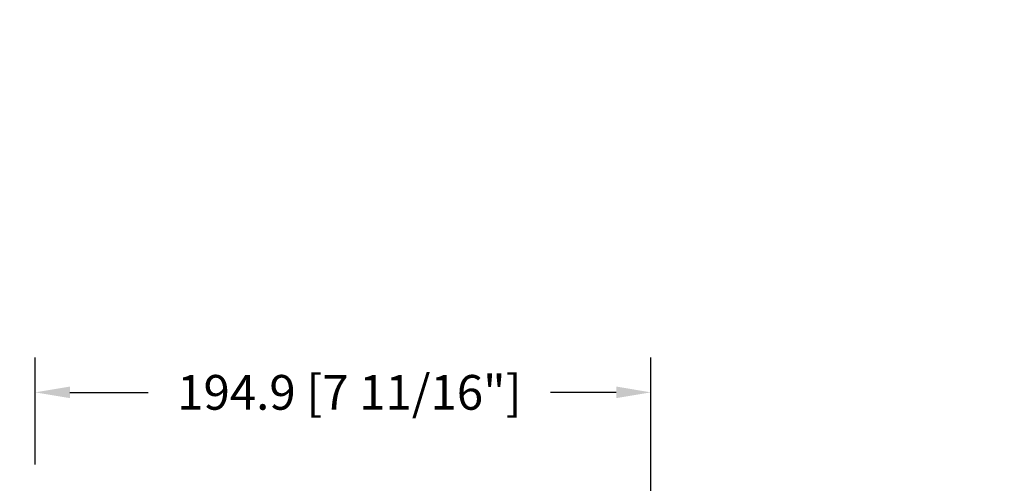
# Model space of a CAD drawing. Units: millimetres. Extents: x -2446 to 125962, y 0 to 5043.
# Drawn here: x 8499 to 8811, y 642 to 789 of the extents above; entities that cross this region are included whole.
import ezdxf

# ---------------------------------------------------------------- set-up
doc = ezdxf.new("R2010")
doc.units = ezdxf.units.MM
doc.header["$MEASUREMENT"] = 0
doc.layers.add('Cotes', color=7, linetype='Continuous')
doc.styles.add('Cotes', font='arial.ttf')
doc.styles.get("Standard").update_dxf_attribs({"font": 'arial.ttf', "height": 10})
doc.dimstyles.new('1-1', dxfattribs={"dimtxt": 11, "dimasz": 11, "dimexe": 11, "dimexo": 11, "dimgap": 11, "dimtad": 0, "dimtih": 1, "dimtoh": 1, "dimdec": 1, "dimzin": 0, "dimdsep": 46, "dimtxsty": 'Cotes', "dimcen": 0.09, "dimadec": 0, "dimazin": 0, "dimtfac": 1, "dimtdec": 1, "dimtofl": 0, "dimtmove": 0, "dimatfit": 3, "dimfxl": 0, "dimtolj": 1, "dimtzin": 0, "dimarcsym": 0})

# ---------------------------------------------------------------- blocks, each defined once
blk = doc.blocks.new('*D106')
at = {"layer": 'Cotes', "color": 0, "lineweight": -2, "transparency": 16777216}
for p, q in [((8504.22, 647.75), (8504.22, 681.62)), ((8699.07, 570.77), (8699.07, 681.62)), ((8515.22, 670.62), (8539.99, 670.62)), ((8688.07, 670.62), (8667.31, 670.62))]:
    blk.add_line(p, q, dxfattribs=at)
at = {"layer": 'Cotes', "color": 0, "transparency": 16777216}
for points in [[(8515.22, 672.46), (8515.22, 668.79), (8504.22, 670.62)], [(8688.07, 672.46), (8688.07, 668.79), (8699.07, 670.62)]]:
    blk.add_solid(points, dxfattribs=at)
at = {"layer": 'Defpoints', "color": 0, "transparency": 16777216}
for p in [(8699.07, 670.62), (8504.22, 636.75), (8699.07, 559.77)]:
    blk.add_point(p, dxfattribs=at)
at = {"layer": 'Cotes', "color": 0, "transparency": 16777216, "insert": (8603.65, 670.62), "char_height": 11, "attachment_point": 5, "style": 'Cotes'}
blk.add_mtext('\\A1;194.9 [7 11/16"]', dxfattribs=at)

msp = doc.modelspace()

# ---------------------------------------------------------------- texts
at = {"color": 0, "insert": (-2457.12, 1131.23), "char_height": 150, "width": 2369.6311, "attachment_point": 1}
msp.add_mtext("\\pi690.05086;Porte patio\\P\\pi118.49561;recouverte d'aluminium", dxfattribs=at)

# ---------------------------------------------------------------- dimensions: what is measured, and where the dimension line sits
at = {"layer": 'Cotes'}
dim = msp.add_linear_dim(base=(8699.0689, 670.6247), p1=(8504.2178, 636.7481), p2=(8699.0689, 559.7661), dimstyle='1-1', dxfattribs=at)
dim.commit()
dim.dimension.update_dxf_attribs({"geometry": '*D106', "text_midpoint": (8603.6475, 670.6247), "dimtype": 160})

doc.saveas('drawing.dxf')
